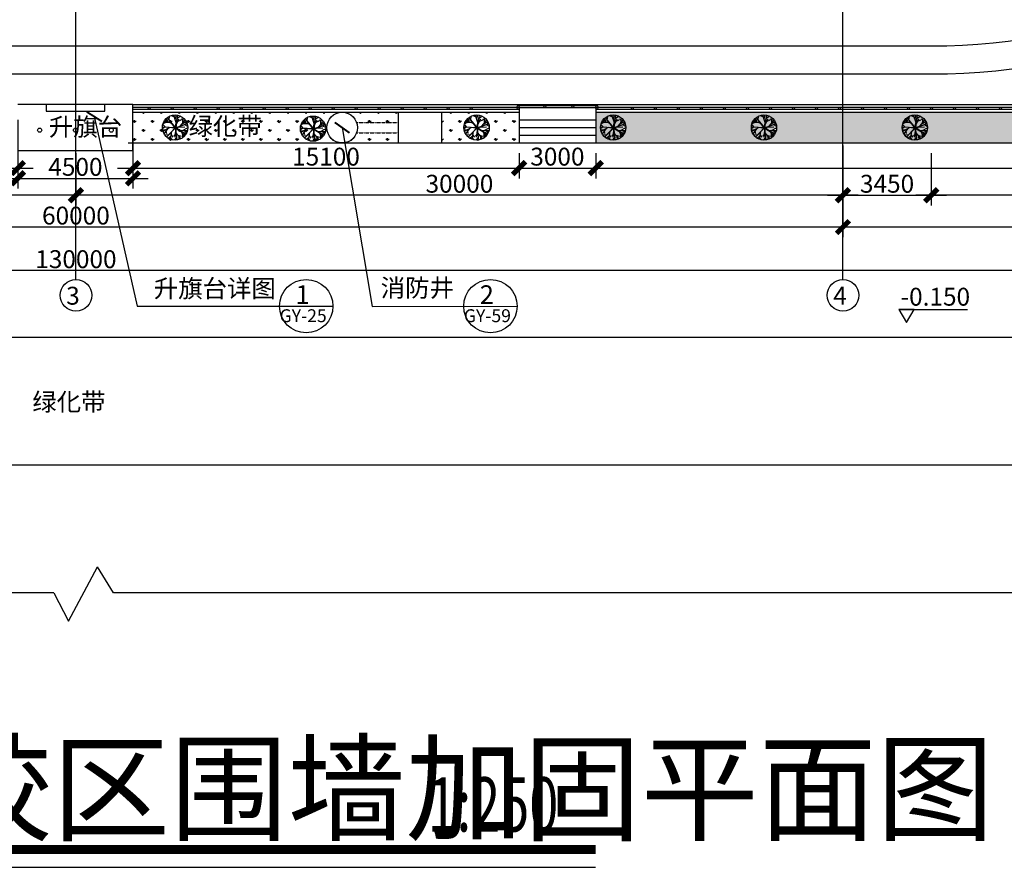
# Model space of a CAD drawing. Extents: x -26260 to 1881187, y -785739 to 489361.
# Drawn here: x 1413619 to 1452129, y 134647 to 167821 of the extents above; entities that cross this region are included whole.
import ezdxf

# ---------------------------------------------------------------- set-up
doc = ezdxf.new("R2010")
doc.units = 0
doc.header["$LTSCALE"] = 10
doc.header["$MEASUREMENT"] = 0
doc.linetypes.add('ACAD_ISO04W100', pattern=[30.5, 24, -3, 0.5, -3])
doc.linetypes.add('ACAD_ISO06W100', pattern=[37.5, 24, -3, 0.5, -3, 0.5, -3, 0.5, -3])
doc.layers.get('Defpoints').update_dxf_attribs({"color": 8})
for name, color, linetype in [('3', 8, 'Continuous'), ('A-WALL', 8, 'Continuous'), ('DIM', 8, 'Continuous'), ('DIM_SYMB', 3, 'Continuous'), ('PUB_TEXT', 7, 'Continuous'), ('图层6', 8, 'Continuous')]:
    doc.layers.add(name, color=color, linetype=linetype)
doc.layers.add('墙体', color=1, linetype='Continuous', lineweight=25)
doc.styles.add('_TCH_DIM', font='SIMPLEX', dxfattribs={"bigfont": 'GBCBIG'})
doc.styles.add('DIM_FONT', font='SIMPLEX', dxfattribs={"width": 0.8})
doc.styles.add('R1', font='ROMANC', dxfattribs={"width": 0.8, "bigfont": 'HZTXT1.SHX'})
doc.styles.get("Standard").update_dxf_attribs({"font": 'gbenor.shx', "bigfont": 'gbcbig.shx'})
doc.dimstyles.new('DIM200', dxfattribs={"dimscale": 200, "dimtxt": 3.5, "dimasz": 0.5, "dimexe": 1, "dimexo": 1, "dimgap": 0.5, "dimtad": 1, "dimdec": 0, "dimzin": 1, "dimdsep": 46, "dimtxsty": 'R1', "dimblk1": 'DOT', "dimblk2": 'DOT', "dimsah": 1, "dimcen": 2.5, "dimclrd": 8, "dimclre": 8, "dimclrt": 3, "dimadec": 0, "dimazin": 0, "dimtfac": 1, "dimtdec": 0, "dimtofl": 0, "dimtmove": 2, "dimatfit": 3, "dimldrblk": 'DOT', "dimfxl": 1, "dimtolj": 1, "dimtzin": 0, "dimarcsym": 0})
pattern_1 = [(90, (1498359.37, 251833.72), (-353.5534, 353.5534), [93.75, -613.3568]), (45, (1498359.37, 251833.7), (-353.5534, 353.5534), [93.75, -406.25]), (135, (1498359.37, 251833.7), (-353.5534, -353.5534), [93.75, -406.25])]

# ---------------------------------------------------------------- blocks, each defined once
blk = doc.blocks.new('_ArchTick')
at = {"color": 0, "linetype": 'ByBlock', "const_width": 0.4}
blk.add_lwpolyline([(-0.5, -0.5), (0.5, 0.5)], dxfattribs=at)
blk = doc.blocks.new('*D16')
at = {"layer": 'Defpoints', "color": 0, "transparency": 16777216}
for p in [(1413549, 164308), (1418049, 163501), (1418049, 161612)]:
    blk.add_point(p, dxfattribs=at)
at = {"layer": 'DIM', "color": 8, "lineweight": -2, "transparency": 16777216}
for p, q in [((1413549, 163908), (1413549, 161212)), ((1418049, 163101), (1418049, 161212)), ((1412949, 161612), (1418649, 161612))]:
    blk.add_line(p, q, dxfattribs=at)
at = {"layer": 'DIM', "color": 8, "lineweight": -2, "transparency": 16777216, "xscale": 500, "yscale": 500, "zscale": 500, "rotation": 180}
blk.add_blockref('_ArchTick', (1413549, 161612), dxfattribs=at)
at = {"layer": 'DIM', "color": 8, "lineweight": -2, "transparency": 16777216, "xscale": 500, "yscale": 500, "zscale": 500}
blk.add_blockref('_ArchTick', (1418049, 161612), dxfattribs=at)
at = {"layer": 'DIM', "transparency": 16777216, "insert": (1415799, 162062), "char_height": 700, "attachment_point": 5, "style": 'R1'}
blk.add_mtext('\\A1;4500', dxfattribs=at)
blk = doc.blocks.new('*D17')
at = {"layer": 'Defpoints', "color": 0, "transparency": 16777216}
for p in [(1413549, 164308), (1396549, 162996), (1413549, 162012)]:
    blk.add_point(p, dxfattribs=at)
at = {"layer": 'DIM', "color": 8, "lineweight": -2, "transparency": 16777216}
for p, q in [((1413549, 163908), (1413549, 161612)), ((1396549, 162596), (1396549, 161612)), ((1395949, 162012), (1414149, 162012))]:
    blk.add_line(p, q, dxfattribs=at)
at = {"layer": 'DIM', "color": 8, "lineweight": -2, "transparency": 16777216, "xscale": 500, "yscale": 500, "zscale": 500, "rotation": 180}
blk.add_blockref('_ArchTick', (1396549, 162012), dxfattribs=at)
at = {"layer": 'DIM', "color": 8, "lineweight": -2, "transparency": 16777216, "xscale": 500, "yscale": 500, "zscale": 500}
blk.add_blockref('_ArchTick', (1413549, 162012), dxfattribs=at)
at = {"layer": 'DIM', "transparency": 16777216, "insert": (1405049, 162462), "char_height": 700, "attachment_point": 5, "style": 'R1'}
blk.add_mtext('\\A1;17000', dxfattribs=at)
blk = doc.blocks.new('*D19')
at = {"layer": 'Defpoints', "color": 0, "transparency": 16777216}
for p in [(1350818, 161573), (1480818, 161473), (1350818, 157999)]:
    blk.add_point(p, dxfattribs=at)
at = {"layer": 'DIM', "color": 8, "lineweight": -2, "transparency": 16777216}
for p, q in [((1350818, 161173), (1350818, 157599)), ((1480818, 161073), (1480818, 157599)), ((1481418, 157999), (1350218, 157999))]:
    blk.add_line(p, q, dxfattribs=at)
at = {"layer": 'DIM', "color": 8, "lineweight": -2, "transparency": 16777216, "xscale": 500, "yscale": 500, "zscale": 500, "rotation": 180}
blk.add_blockref('_ArchTick', (1350818, 157999), dxfattribs=at)
at = {"layer": 'DIM', "color": 8, "lineweight": -2, "transparency": 16777216, "xscale": 500, "yscale": 500, "zscale": 500}
blk.add_blockref('_ArchTick', (1480818, 157999), dxfattribs=at)
at = {"layer": 'DIM', "transparency": 16777216, "insert": (1415818, 158449), "char_height": 700, "attachment_point": 5, "style": 'R1'}
blk.add_mtext('\\A1;130000', dxfattribs=at)
blk = doc.blocks.new('*D26')
at = {"layer": 'Defpoints', "color": 0, "transparency": 16777216}
for p in [(1418049, 163501), (1433149, 162996), (1433149, 162012)]:
    blk.add_point(p, dxfattribs=at)
at = {"layer": 'DIM', "color": 8, "lineweight": -2, "transparency": 16777216}
for p, q in [((1418049, 163101), (1418049, 161612)), ((1433149, 162596), (1433149, 161612)), ((1417449, 162012), (1433749, 162012))]:
    blk.add_line(p, q, dxfattribs=at)
at = {"layer": 'DIM', "color": 8, "lineweight": -2, "transparency": 16777216, "xscale": 500, "yscale": 500, "zscale": 500, "rotation": 180}
blk.add_blockref('_ArchTick', (1418049, 162012), dxfattribs=at)
at = {"layer": 'DIM', "color": 8, "lineweight": -2, "transparency": 16777216, "xscale": 500, "yscale": 500, "zscale": 500}
blk.add_blockref('_ArchTick', (1433149, 162012), dxfattribs=at)
at = {"layer": 'DIM', "transparency": 16777216, "insert": (1425599, 162462), "char_height": 700, "attachment_point": 5, "style": 'R1'}
blk.add_mtext('\\A1;15100', dxfattribs=at)
blk = doc.blocks.new('*D27')
at = {"layer": 'Defpoints', "color": 0, "transparency": 16777216}
for p in [(1415818, 162996), (1445818, 162996), (1415818, 160951)]:
    blk.add_point(p, dxfattribs=at)
at = {"layer": 'DIM', "color": 8, "lineweight": -2, "transparency": 16777216}
for p, q in [((1415818, 162596), (1415818, 160551)), ((1445818, 162596), (1445818, 160551)), ((1446418, 160951), (1415218, 160951))]:
    blk.add_line(p, q, dxfattribs=at)
at = {"layer": 'DIM', "color": 8, "lineweight": -2, "transparency": 16777216, "xscale": 500, "yscale": 500, "zscale": 500, "rotation": 180}
blk.add_blockref('_ArchTick', (1415818, 160951), dxfattribs=at)
at = {"layer": 'DIM', "color": 8, "lineweight": -2, "transparency": 16777216, "xscale": 500, "yscale": 500, "zscale": 500}
blk.add_blockref('_ArchTick', (1445818, 160951), dxfattribs=at)
at = {"layer": 'DIM', "transparency": 16777216, "insert": (1430818, 161401), "char_height": 700, "attachment_point": 5, "style": 'R1'}
blk.add_mtext('\\A1;30000', dxfattribs=at)
blk = doc.blocks.new('*D28')
at = {"layer": 'Defpoints', "color": 0, "transparency": 16777216}
for p in [(1385818, 162596), (1445818, 162596), (1385818, 159705)]:
    blk.add_point(p, dxfattribs=at)
at = {"layer": 'DIM', "color": 8, "lineweight": -2, "transparency": 16777216}
for p, q in [((1385818, 162196), (1385818, 159305)), ((1445818, 162196), (1445818, 159305)), ((1446418, 159705), (1385218, 159705))]:
    blk.add_line(p, q, dxfattribs=at)
at = {"layer": 'DIM', "color": 8, "lineweight": -2, "transparency": 16777216, "xscale": 500, "yscale": 500, "zscale": 500, "rotation": 180}
blk.add_blockref('_ArchTick', (1385818, 159705), dxfattribs=at)
at = {"layer": 'DIM', "color": 8, "lineweight": -2, "transparency": 16777216, "xscale": 500, "yscale": 500, "zscale": 500}
blk.add_blockref('_ArchTick', (1445818, 159705), dxfattribs=at)
at = {"layer": 'DIM', "transparency": 16777216, "insert": (1415818, 160155), "char_height": 700, "attachment_point": 5, "style": 'R1'}
blk.add_mtext('\\A1;60000', dxfattribs=at)
blk = doc.blocks.new('*D31')
at = {"layer": 'Defpoints', "color": 0, "transparency": 16777216}
for p in [(1385818, 162996), (1415818, 162996), (1385818, 160951)]:
    blk.add_point(p, dxfattribs=at)
at = {"layer": 'DIM', "color": 8, "lineweight": -2, "transparency": 16777216}
for p, q in [((1385818, 162596), (1385818, 160551)), ((1415818, 162596), (1415818, 160551)), ((1416418, 160951), (1385218, 160951))]:
    blk.add_line(p, q, dxfattribs=at)
at = {"layer": 'DIM', "color": 8, "lineweight": -2, "transparency": 16777216, "xscale": 500, "yscale": 500, "zscale": 500, "rotation": 180}
blk.add_blockref('_ArchTick', (1385818, 160951), dxfattribs=at)
at = {"layer": 'DIM', "color": 8, "lineweight": -2, "transparency": 16777216, "xscale": 500, "yscale": 500, "zscale": 500}
blk.add_blockref('_ArchTick', (1415818, 160951), dxfattribs=at)
at = {"layer": 'DIM', "transparency": 16777216, "insert": (1400818, 161401), "char_height": 700, "attachment_point": 5, "style": 'R1'}
blk.add_mtext('\\A1;30000', dxfattribs=at)
blk = doc.blocks.new('*D35')
at = {"layer": 'Defpoints', "color": 0, "transparency": 16777216}
for p in [(1436149, 162996), (1472918, 162996), (1472918, 162012)]:
    blk.add_point(p, dxfattribs=at)
at = {"layer": 'DIM', "color": 8, "lineweight": -2, "transparency": 16777216}
for p, q in [((1436149, 162596), (1436149, 161612)), ((1472918, 162596), (1472918, 161612)), ((1435549, 162012), (1473518, 162012))]:
    blk.add_line(p, q, dxfattribs=at)
at = {"layer": 'DIM', "color": 8, "lineweight": -2, "transparency": 16777216, "xscale": 500, "yscale": 500, "zscale": 500, "rotation": 180}
blk.add_blockref('_ArchTick', (1436149, 162012), dxfattribs=at)
at = {"layer": 'DIM', "color": 8, "lineweight": -2, "transparency": 16777216, "xscale": 500, "yscale": 500, "zscale": 500}
blk.add_blockref('_ArchTick', (1472918, 162012), dxfattribs=at)
at = {"layer": 'DIM', "transparency": 16777216, "insert": (1456282, 162462), "char_height": 700, "attachment_point": 5, "style": 'R1'}
blk.add_mtext('\\A1;36769', dxfattribs=at)
blk = doc.blocks.new('*D36')
at = {"layer": 'Defpoints', "color": 0, "transparency": 16777216}
for p in [(1433149, 162996), (1436149, 162996), (1436149, 162012)]:
    blk.add_point(p, dxfattribs=at)
at = {"layer": 'DIM', "color": 8, "lineweight": -2, "transparency": 16777216}
for p, q in [((1433149, 162596), (1433149, 161612)), ((1436149, 162596), (1436149, 161612)), ((1432549, 162012), (1436749, 162012))]:
    blk.add_line(p, q, dxfattribs=at)
at = {"layer": 'DIM', "color": 8, "lineweight": -2, "transparency": 16777216, "xscale": 500, "yscale": 500, "zscale": 500, "rotation": 180}
blk.add_blockref('_ArchTick', (1433149, 162012), dxfattribs=at)
at = {"layer": 'DIM', "color": 8, "lineweight": -2, "transparency": 16777216, "xscale": 500, "yscale": 500, "zscale": 500}
blk.add_blockref('_ArchTick', (1436149, 162012), dxfattribs=at)
at = {"layer": 'DIM', "transparency": 16777216, "insert": (1434649, 162462), "char_height": 700, "attachment_point": 5, "style": 'R1'}
blk.add_mtext('\\A1;3000', dxfattribs=at)
blk = doc.blocks.new('*D37')
at = {"layer": 'Defpoints', "color": 0, "transparency": 16777216}
for p in [(1445818, 162596), (1474068, 162596), (1445818, 159705)]:
    blk.add_point(p, dxfattribs=at)
at = {"layer": 'DIM', "color": 8, "lineweight": -2, "transparency": 16777216}
for p, q in [((1445818, 162196), (1445818, 159305)), ((1474068, 162196), (1474068, 159305)), ((1474668, 159705), (1445218, 159705))]:
    blk.add_line(p, q, dxfattribs=at)
at = {"layer": 'DIM', "color": 8, "lineweight": -2, "transparency": 16777216, "xscale": 500, "yscale": 500, "zscale": 500, "rotation": 180}
blk.add_blockref('_ArchTick', (1445818, 159705), dxfattribs=at)
at = {"layer": 'DIM', "color": 8, "lineweight": -2, "transparency": 16777216, "xscale": 500, "yscale": 500, "zscale": 500}
blk.add_blockref('_ArchTick', (1474068, 159705), dxfattribs=at)
at = {"layer": 'DIM', "transparency": 16777216, "insert": (1459943, 160155), "char_height": 700, "attachment_point": 5, "style": 'R1'}
blk.add_mtext('\\A1;28250', dxfattribs=at)
blk = doc.blocks.new('*D38')
at = {"layer": 'Defpoints', "color": 0, "transparency": 16777216}
for p in [(1445818, 163296), (1449268, 162996), (1449268, 160950)]:
    blk.add_point(p, dxfattribs=at)
at = {"layer": 'DIM', "color": 8, "lineweight": -2, "transparency": 16777216}
for p, q in [((1445818, 162896), (1445818, 160550)), ((1449268, 162596), (1449268, 160550)), ((1445218, 160950), (1449868, 160950))]:
    blk.add_line(p, q, dxfattribs=at)
at = {"layer": 'DIM', "color": 8, "lineweight": -2, "transparency": 16777216, "xscale": 500, "yscale": 500, "zscale": 500, "rotation": 180}
blk.add_blockref('_ArchTick', (1445818, 160950), dxfattribs=at)
at = {"layer": 'DIM', "color": 8, "lineweight": -2, "transparency": 16777216, "xscale": 500, "yscale": 500, "zscale": 500}
blk.add_blockref('_ArchTick', (1449268, 160950), dxfattribs=at)
at = {"layer": 'DIM', "transparency": 16777216, "insert": (1447543, 161400), "char_height": 700, "attachment_point": 5, "style": 'R1'}
blk.add_mtext('\\A1;3450', dxfattribs=at)
blk = doc.blocks.new('*D41')
at = {"layer": 'Defpoints', "color": 0, "transparency": 16777216}
for p in [(1449268, 162996), (1474068, 162996), (1449268, 160950)]:
    blk.add_point(p, dxfattribs=at)
at = {"layer": 'DIM', "color": 8, "lineweight": -2, "transparency": 16777216}
for p, q in [((1449268, 162596), (1449268, 160550)), ((1474068, 162596), (1474068, 160550)), ((1474668, 160950), (1448668, 160950))]:
    blk.add_line(p, q, dxfattribs=at)
at = {"layer": 'DIM', "color": 8, "lineweight": -2, "transparency": 16777216, "xscale": 500, "yscale": 500, "zscale": 500, "rotation": 180}
blk.add_blockref('_ArchTick', (1449268, 160950), dxfattribs=at)
at = {"layer": 'DIM', "color": 8, "lineweight": -2, "transparency": 16777216, "xscale": 500, "yscale": 500, "zscale": 500}
blk.add_blockref('_ArchTick', (1474068, 160950), dxfattribs=at)
at = {"layer": 'DIM', "transparency": 16777216, "insert": (1461668, 161400), "char_height": 700, "attachment_point": 5, "style": 'R1'}
blk.add_mtext('\\A1;24800', dxfattribs=at)
blk = doc.blocks.new('A$C35210D96')
at = {"layer": 'DIM'}
blk.add_line((0, 511), (2678, 511), dxfattribs=at)
blk.add_lwpolyline([(295, 0), (591, 511), (0, 511)], close=True, dxfattribs=at)
blk = doc.blocks.new('T141')
h = blk.add_hatch()
h.set_pattern_fill('ANSI31', color=256, scale=0.001, style=0)
h.set_pattern_definition([(45, (0.05527844, -0.15640517), (-8.838835e-05, 8.838835e-05), [])])
edge = h.paths.add_edge_path()
edge.add_arc((-0.01, -0.02), 0.1, 0, 360)
for p, q in [((-1, 1.23), (-0.93, 1.76)), ((-0.68, 1.94), (-0.14, 1.72)), ((0.15, 0.8), (-0.26, 1.96)), ((0.11, 2.02), (-0.05, 1.42)), ((-0.03, -0.03), (0.4, 1.93)), ((0.31, 1.53), (0.76, 1.81)), ((-1.77, 0.04), (-2.08, -0.2)), ((-0.03, -0.03), (-2.03, 0.05)), ((-1.69, 0.75), (-1.98, 0.61)), ((-1.62, 0.04), (-1.97, 0.43)), ((-0.88, 0.01), (-1.94, -0.6)), ((-0.93, 0.79), (-1.88, 0.76)), ((-1.54, 0.77), (-1.81, 0.97)), ((-0.55, 0.65), (-1.7, 1.08)), ((-1.26, 1.12), (-1.69, 1.15)), ((-0.03, -0.1), (-1.62, 0.04)), ((-1.26, 1.14), (-1.48, 1.42)), ((-1.29, 0.92), (-1.26, 1.14)), ((-0.03, -0.03), (-1.25, 1.56)), ((0.02, 0.02), (-1.01, 1.24)), ((-0.03, -0.03), (1.88, 0.59)), ((0.02, -0.12), (1.49, 0.46)), ((0.05, 0.04), (1.36, -0.9)), ((0.3, 1.49), (0.06, -0.02)), ((0.15, 0.46), (0.62, 1.4)), ((0.45, 1.05), (0.93, 1.25)), ((0.53, 0.07), (1.53, 0.11)), ((0.78, 0.23), (1.58, 1.17)), ((1.23, 1.16), (0.96, 1.43)), ((1.1, 0.58), (1.77, 0.95)), ((1.21, 0.71), (1.28, 1.5)), ((1.49, 0.46), (1.96, 0.21)), ((1.64, 0.49), (1.8, 0.83)), ((-2.06, -0.39), (-1.55, -0.37)), ((-1.2, -0.18), (-1.84, -1.01)), ((-1.1, -1.2), (-1.63, -1.22)), ((-1.52, -0.61), (-1.45, -0.97)), ((-0.03, -0.03), (-1.37, -1.51)), ((-0.75, -1.48), (-1.17, -1.76)), ((-0.01, -0.1), (-1.11, -1.22)), ((-0.6, -0.65), (-0.82, -1.86)), ((-0.7, -1.2), (-0.4, -1.57)), ((-0.04, -1.11), (-0.26, -1.33)), ((0.03, -0.5), (-0.1, -1.55)), ((-0.03, -0.03), (1.66, -1.09)), ((-0.03, -0.03), (0.24, -2.01)), ((0.03, -0.01), (0.21, -1.67)), ((0.09, -0.87), (0.87, -1.81)), ((0.38, -1.23), (0.97, -1.41)), ((0.57, -1.45), (0.59, -1.95)), ((0.69, -0.48), (1.92, -0.49)), ((1, -0.7), (1.32, -1.55)), ((1.14, -1.06), (1.14, -1.69)), ((1.17, -0.48), (1.98, -0.06)), ((1.17, -0.77), (1.69, -0.86)), ((1.32, -0.87), (1.43, -1.4)), ((1.44, -0.49), (1.88, -0.74)), ((-0.77, -1.66), (-0.55, -2)), ((0.19, -1.6), (-0.14, -2.02)), ((0.23, -1.82), (0.41, -1.97))]:
    blk.add_line(p, q)
for centre, radius in [((-0.05, -0.01), 2.05), ((-0.03, -0.02), 0.1), ((-0.01, -0.02), 0.1)]:
    blk.add_circle(centre, radius)

msp = doc.modelspace()

# ---------------------------------------------------------------- hatches: boundary and pattern name
at = {"layer": '图层6'}
h = msp.add_hatch(dxfattribs=at)
h.set_pattern_fill('GRASS', color=8, scale=500, style=0)
h.set_pattern_definition(pattern_1)
h.paths.add_polyline_path([(1426230.9, 164196.1), (1418049.4, 164196.1), (1418049.4, 162996.1), (1426230.9, 162996.1, -0.4142136), (1425630.9, 163596.1, -0.4142136)])
h.paths.add_polyline_path([(1420188.9, 163590.6), (1419988.2, 163485.3), (1420175.4, 163483.4, 0.0547042)], flags=16)
h.paths.add_polyline_path([(1419401.2, 163871.2), (1419405.8, 163870.8), (1419401.9, 163876)], flags=16)
h.paths.add_polyline_path([(1420065.2, 163712.9), (1420060.1, 163711.2), (1419749.9, 163588.5), (1420028.3, 163388.5), (1419725.9, 163579), (1419716.8, 163575.4), (1419754.3, 163218.6), (1419751.7, 163215.2), (1419702.9, 163571.9, -0.0510806), (1419698, 163571.7), (1419436.8, 163305.8), (1419683.4, 163577.7, -0.0328346), (1419681.2, 163580), (1419314.5, 163610.5), (1419675.3, 163596.5, -0.2243923), (1419684.7, 163614.9), (1419461, 163903.5), (1419699.8, 163620, -0.0539652), (1419705, 163620.2), (1419777, 163952.8), (1419779.7, 163970.1), (1419780.9, 163970.8), (1419777, 163952.8), (1419723.8, 163608.7, -0.0288376), (1419725.1, 163606.3), (1419727.5, 163604.5), (1420060.1, 163711.2), (1420064.8, 163713.1)], flags=16)
h.paths.add_polyline_path([(1425586.9, 163548.3), (1425386.2, 163443), (1425573.3, 163441.1, 0.0547042)], flags=16)
h.paths.add_polyline_path([(1424799.1, 163828.9), (1424803.7, 163828.6), (1424799.8, 163833.8)], flags=16)
h.paths.add_polyline_path([(1425073.3, 163554.3, -0.2243923), (1425082.6, 163572.7), (1424858.9, 163861.3), (1425097.7, 163577.7, -0.0539652), (1425102.9, 163577.9), (1425174.9, 163910.5), (1425177.6, 163927.8), (1425178.8, 163928.6), (1425174.9, 163910.5), (1425121.8, 163566.5, -0.0288376), (1425123.1, 163564), (1425125.5, 163562.3), (1425458, 163669), (1425462.8, 163670.9), (1425463.2, 163670.6), (1425458, 163669), (1425147.8, 163546.3), (1425426.2, 163346.3), (1425123.9, 163536.8), (1425114.8, 163533.2), (1425152.2, 163176.3), (1425149.6, 163173), (1425100.8, 163529.7, -0.0510806), (1425095.9, 163529.5), (1424834.7, 163263.6), (1425081.4, 163535.5, -0.0328346), (1425079.2, 163537.7), (1424712.4, 163568.3)], flags=16)
h.paths.add_polyline_path([(1420894.6, 164175.8), (1424071.1, 164175.8), (1424071.1, 162887.5), (1420894.6, 162887.5)], flags=9)
h = msp.add_hatch(dxfattribs=at)
h.set_pattern_fill('GRASS', color=8, scale=500, style=0)
h.set_pattern_definition(pattern_1)
h.paths.add_polyline_path([(1428429.2, 163396.1), (1426796.6, 163396.1, -0.317837), (1426230.9, 162996.1), (1428429.2, 162996.1)])
h.paths.add_polyline_path([(1428429.2, 164196.1), (1426230.9, 164196.1, -0.317837), (1426796.6, 163796.1), (1428429.2, 163796.1)])
h = msp.add_hatch(dxfattribs=at)
h.set_pattern_fill('GRASS', color=8, scale=500, style=0)
h.set_pattern_definition(pattern_1)
h.paths.add_polyline_path([(1433149.4, 164196.1), (1430129.2, 164196.1), (1430129.2, 162996.1), (1433149.4, 162996.1)])
h.paths.add_polyline_path([(1431985.1, 163598.8, -1), (1430994.5, 163598.8, -1)], flags=16)
h.paths.add_polyline_path([(1431197.3, 163871.2), (1431201.9, 163870.8), (1431198, 163876)], flags=0)
h.paths.add_polyline_path([(1431257.1, 163903.5), (1431495.9, 163620, -0.0539652), (1431501.1, 163620.2), (1431573.1, 163952.8), (1431520, 163608.7, -0.0288376), (1431521.3, 163606.3), (1431523.7, 163604.5), (1431856.2, 163711.2), (1431861, 163713.1), (1431861.4, 163712.9), (1431856.2, 163711.2), (1431546, 163588.5), (1431824.5, 163388.5), (1431522.1, 163579), (1431513, 163575.4), (1431550.5, 163218.6), (1431547.8, 163215.2), (1431499.1, 163571.9, -0.0510806), (1431494.1, 163571.7), (1431232.9, 163305.8), (1431479.6, 163577.7, -0.0328346), (1431477.4, 163580), (1431110.6, 163610.5), (1431471.5, 163596.5, -0.2243923), (1431480.9, 163614.9)], flags=0)
h = msp.add_hatch(dxfattribs=at)
h.set_pattern_fill('GRASS', color=8, scale=500, style=0)
h.set_pattern_definition(pattern_1)
h.paths.add_polyline_path([(1451824.6, 164196.1), (1436149.4, 164196.1), (1436149.4, 162996.1), (1451824.6, 162996.1)])
h.paths.add_polyline_path([(1448251.2, 163610.5), (1448236, 163627.3), (1448217.6, 163613.2), (1448249.6, 163610.5)], flags=16)
h.paths.add_polyline_path([(1449124.1, 163590.6), (1448923.4, 163485.3), (1449110.5, 163483.4, 0.0547042)], flags=16)
h.paths.add_polyline_path([(1448880.7, 163440.7), (1448887.5, 163422.3), (1448918.5, 163416.9)], flags=16)
h.paths.add_polyline_path([(1448652.7, 163568.2), (1448653.3, 163571.8), (1448652.2, 163573.2)], flags=16)
h.paths.add_polyline_path([(1448650.1, 163483.9), (1448641.8, 163418), (1448662.5, 163392.8)], flags=16)
h.paths.add_polyline_path([(1448459.8, 163243.8), (1448437.6, 163229.2), (1448452.7, 163205.9)], flags=16)
h.paths.add_polyline_path([(1448270.3, 163787.7), (1448259.7, 163795.6), (1448242.1, 163786.8)], flags=16)
h.paths.add_polyline_path([(1448336.3, 163871.2), (1448340.9, 163870.8), (1448337, 163876)], flags=16)
h.paths.add_polyline_path([(1449000.4, 163712.9), (1448995.2, 163711.2), (1448627.1, 163565.6), (1448371.9, 163305.8), (1448618.6, 163577.7, -0.6916418), (1448634.7, 163619.9, -0.0029527), (1448634.9, 163620), (1448625.3, 163631.4), (1448641.1, 163620.1, -0.2624368), (1448660.3, 163606.3), (1448662.7, 163604.5), (1448829.8, 163658.1), (1448933.2, 163778.9), (1448930.9, 163753.8), (1448893.4, 163732.5), (1448829.8, 163658.1), (1448995.2, 163711.2), (1449000, 163713.1), (1449000.4, 163712.9), (1449037.8, 163724.9), (1449025.5, 163699.5)], flags=16)
h.paths.add_polyline_path([(1442351.2, 163610.5), (1442336, 163627.3), (1442317.6, 163613.2), (1442349.6, 163610.5)], flags=16)
h.paths.add_polyline_path([(1443224.1, 163590.6), (1443023.4, 163485.3), (1443210.5, 163483.4, 0.0547042)], flags=16)
h.paths.add_polyline_path([(1442980.7, 163440.7), (1442987.5, 163422.3), (1443018.5, 163416.9)], flags=16)
h.paths.add_polyline_path([(1442752.7, 163568.2), (1442753.3, 163571.8), (1442752.2, 163573.2)], flags=16)
h.paths.add_polyline_path([(1442750.1, 163483.9), (1442741.8, 163418), (1442762.5, 163392.8)], flags=16)
h.paths.add_polyline_path([(1442559.8, 163243.8), (1442537.6, 163229.2), (1442552.7, 163205.9)], flags=16)
h.paths.add_polyline_path([(1442370.3, 163787.7), (1442359.7, 163795.6), (1442342.1, 163786.8)], flags=16)
h.paths.add_polyline_path([(1442436.3, 163871.2), (1442440.9, 163870.8), (1442437, 163876)], flags=16)
h.paths.add_polyline_path([(1443100.4, 163712.9), (1443095.2, 163711.2), (1442727.1, 163565.6), (1442471.9, 163305.8), (1442718.6, 163577.7, -0.6916418), (1442734.7, 163619.9, -0.0029527), (1442734.9, 163620), (1442725.3, 163631.4), (1442741.1, 163620.1, -0.2624368), (1442760.3, 163606.3), (1442762.7, 163604.5), (1442929.8, 163658.1), (1443033.2, 163778.9), (1443030.9, 163753.8), (1442993.4, 163732.5), (1442929.8, 163658.1), (1443095.2, 163711.2), (1443100, 163713.1), (1443100.4, 163712.9), (1443137.8, 163724.9), (1443125.5, 163699.5)], flags=16)
h.paths.add_polyline_path([(1436451.2, 163610.5), (1436436, 163627.3), (1436417.6, 163613.2), (1436449.6, 163610.5)], flags=16)
h.paths.add_polyline_path([(1437324.1, 163590.6), (1437123.4, 163485.3), (1437310.5, 163483.4, 0.0547042)], flags=16)
h.paths.add_polyline_path([(1437080.7, 163440.7), (1437087.5, 163422.3), (1437118.5, 163416.9)], flags=16)
h.paths.add_polyline_path([(1436852.7, 163568.2), (1436853.3, 163571.8), (1436852.2, 163573.2)], flags=16)
h.paths.add_polyline_path([(1436850.1, 163483.9), (1436841.8, 163418), (1436862.5, 163392.8)], flags=16)
h.paths.add_polyline_path([(1436659.8, 163243.8), (1436637.6, 163229.2), (1436652.7, 163205.9)], flags=16)
h.paths.add_polyline_path([(1436470.3, 163787.7), (1436459.7, 163795.6), (1436442.1, 163786.8)], flags=16)
h.paths.add_polyline_path([(1436536.3, 163871.2), (1436540.9, 163870.8), (1436537, 163876)], flags=16)
h.paths.add_polyline_path([(1437200.4, 163712.9), (1437195.2, 163711.2), (1436827.1, 163565.6), (1436571.9, 163305.8), (1436818.6, 163577.7, -0.6916418), (1436834.7, 163619.9, -0.0029527), (1436834.9, 163620), (1436825.3, 163631.4), (1436841.1, 163620.1, -0.2624368), (1436860.3, 163606.3), (1436862.7, 163604.5), (1437029.8, 163658.1), (1437133.2, 163778.9), (1437130.9, 163753.8), (1437093.4, 163732.5), (1437029.8, 163658.1), (1437195.2, 163711.2), (1437200, 163713.1), (1437200.4, 163712.9), (1437237.8, 163724.9), (1437225.5, 163699.5)], flags=16)
h.paths.add_polyline_path([(1472918.1, 164196.1), (1451824.6, 164196.1), (1451824.6, 162996.1), (1472918.1, 162996.1)])
h.paths.add_polyline_path([(1454151.2, 163610.5), (1454136, 163627.3), (1454117.6, 163613.2), (1454149.6, 163610.5)], flags=16)
h.paths.add_polyline_path([(1455024.1, 163590.6), (1454823.4, 163485.3), (1455010.5, 163483.4, 0.0547042)], flags=16)
h.paths.add_polyline_path([(1454236.3, 163871.2), (1454240.9, 163870.8), (1454237, 163876)], flags=16)
h.paths.add_polyline_path([(1454780.7, 163440.7), (1454787.5, 163422.3), (1454818.5, 163416.9)], flags=16)
h.paths.add_polyline_path([(1454552.7, 163568.2), (1454553.3, 163571.8), (1454552.2, 163573.2)], flags=16)
h.paths.add_polyline_path([(1454550.1, 163483.9), (1454541.8, 163418), (1454562.5, 163392.8)], flags=16)
h.paths.add_polyline_path([(1454359.8, 163243.8), (1454337.6, 163229.2), (1454352.7, 163205.9)], flags=16)
h.paths.add_polyline_path([(1454170.3, 163787.7), (1454159.7, 163795.6), (1454142.1, 163786.8)], flags=16)
h.paths.add_polyline_path([(1454518.6, 163577.7, -0.6916418), (1454534.7, 163619.9, -0.0029527), (1454534.9, 163620), (1454525.3, 163631.4), (1454541.1, 163620.1, -0.2624368), (1454560.3, 163606.3), (1454562.7, 163604.5), (1454729.8, 163658.1), (1454833.2, 163778.9), (1454830.9, 163753.8), (1454793.4, 163732.5), (1454729.8, 163658.1), (1454895.2, 163711.2), (1454900, 163713.1), (1454900.4, 163712.9), (1454937.8, 163724.9), (1454925.5, 163699.5), (1454900.4, 163712.9), (1454895.2, 163711.2), (1454527.1, 163565.6), (1454271.9, 163305.8)], flags=16)
h.paths.add_polyline_path([(1460924.1, 163590.6), (1460723.4, 163485.3), (1460910.5, 163483.4, 0.0547042)], flags=16)
h.paths.add_polyline_path([(1460070.3, 163787.7), (1460059.7, 163795.6), (1460042.1, 163786.8)], flags=16)
h.paths.add_polyline_path([(1460136.3, 163871.2), (1460140.9, 163870.8), (1460137, 163876)], flags=16)
h.paths.add_polyline_path([(1460680.7, 163440.7), (1460687.5, 163422.3), (1460718.5, 163416.9)], flags=16)
h.paths.add_polyline_path([(1460452.7, 163568.2), (1460453.3, 163571.8), (1460452.2, 163573.2)], flags=16)
h.paths.add_polyline_path([(1460434.7, 163619.9, -0.0029527), (1460434.9, 163620), (1460430.8, 163624.9), (1460431.5, 163619.7, -0.0326479)], flags=16)
h.paths.add_polyline_path([(1460259.8, 163243.8), (1460237.6, 163229.2), (1460252.7, 163205.9)], flags=16)
h.paths.add_polyline_path([(1460051.2, 163610.5), (1460036, 163627.3), (1460017.6, 163613.2), (1460049.6, 163610.5)], flags=16)
h.paths.add_polyline_path([(1460434.8, 163595.6), (1460440.2, 163620.7), (1460462.7, 163604.5), (1460629.8, 163658.1), (1460733.2, 163778.9), (1460730.9, 163753.8), (1460693.4, 163732.5), (1460629.8, 163658.1), (1460795.2, 163711.2), (1460800, 163713.1), (1460800.4, 163712.9), (1460837.8, 163724.9), (1460825.5, 163699.5), (1460800.4, 163712.9), (1460795.2, 163711.2), (1460427.1, 163565.6), (1460171.9, 163305.8)], flags=16)
h.paths.add_polyline_path([(1466824.1, 163590.6), (1466623.4, 163485.3), (1466810.5, 163483.4, 0.0547042)], flags=16)
h.paths.add_polyline_path([(1465970.3, 163787.7), (1465959.7, 163795.6), (1465942.1, 163786.8)], flags=16)
h.paths.add_polyline_path([(1466036.3, 163871.2), (1466040.9, 163870.8), (1466037, 163876)], flags=16)
h.paths.add_polyline_path([(1466580.7, 163440.7), (1466587.5, 163422.3), (1466618.5, 163416.9)], flags=16)
h.paths.add_polyline_path([(1466352.7, 163568.2), (1466353.3, 163571.8), (1466352.2, 163573.2)], flags=16)
h.paths.add_polyline_path([(1466334.7, 163619.9, -0.0029527), (1466334.9, 163620), (1466330.8, 163624.9), (1466331.5, 163619.7, -0.0326479)], flags=16)
h.paths.add_polyline_path([(1466159.8, 163243.8), (1466137.6, 163229.2), (1466152.7, 163205.9)], flags=16)
h.paths.add_polyline_path([(1465951.2, 163610.5), (1465936, 163627.3), (1465917.6, 163613.2), (1465949.6, 163610.5)], flags=16)
h.paths.add_polyline_path([(1466334.8, 163595.6), (1466340.2, 163620.7), (1466362.7, 163604.5), (1466529.8, 163658.1), (1466633.2, 163778.9), (1466630.9, 163753.8), (1466593.4, 163732.5), (1466529.8, 163658.1), (1466695.2, 163711.2), (1466700, 163713.1), (1466700.4, 163712.9), (1466737.8, 163724.9), (1466725.5, 163699.5), (1466700.4, 163712.9), (1466695.2, 163711.2), (1466327.1, 163565.6), (1466071.9, 163305.8)], flags=16)
h.paths.add_polyline_path([(1472724.1, 163590.6), (1472523.4, 163485.3), (1472710.5, 163483.4, 0.0547042)], flags=16)
h.paths.add_polyline_path([(1471870.3, 163787.7), (1471859.7, 163795.6), (1471842.1, 163786.8)], flags=16)
h.paths.add_polyline_path([(1471936.3, 163871.2), (1471940.9, 163870.8), (1471937, 163876)], flags=16)
h.paths.add_polyline_path([(1472480.7, 163440.7), (1472487.5, 163422.3), (1472518.5, 163416.9)], flags=16)
h.paths.add_polyline_path([(1472252.7, 163568.2), (1472253.3, 163571.8), (1472252.2, 163573.2)], flags=16)
h.paths.add_polyline_path([(1472234.7, 163619.9, -0.0029527), (1472234.9, 163620), (1472230.8, 163624.9), (1472231.5, 163619.7, -0.0326479)], flags=16)
h.paths.add_polyline_path([(1472059.8, 163243.8), (1472037.6, 163229.2), (1472052.7, 163205.9)], flags=16)
h.paths.add_polyline_path([(1471851.2, 163610.5), (1471836, 163627.3), (1471817.6, 163613.2), (1471849.6, 163610.5)], flags=16)
h.paths.add_polyline_path([(1472234.8, 163595.6), (1472240.2, 163620.7), (1472262.7, 163604.5), (1472429.8, 163658.1), (1472533.2, 163778.9), (1472530.9, 163753.8), (1472493.4, 163732.5), (1472429.8, 163658.1), (1472595.2, 163711.2), (1472600, 163713.1), (1472600.4, 163712.9), (1472637.8, 163724.9), (1472625.5, 163699.5), (1472600.4, 163712.9), (1472595.2, 163711.2), (1472227.1, 163565.6), (1471971.9, 163305.8)], flags=16)

# ---------------------------------------------------------------- linework, layer by layer
at = {"color": 8}
for p, q in [((1418049.4, 164496.1), (1413549.4, 164496.1)), ((1414649.4, 164496.1), (1414649.4, 164246.1)), ((1416949.4, 164246.1), (1416949.4, 164496.1)), ((1418049.4, 162696.1), (1418049.4, 164496.1)), ((1414649.4, 164246.1), (1416949.4, 164246.1)), ((1413549.4, 162696.1), (1418049.4, 162696.1))]:
    msp.add_line(p, q, dxfattribs=at)
for centre in [(1414399.4, 163496.1), (1415799.4, 163496.1), (1417199.4, 163496.1)]:
    msp.add_circle(centre, 79.5, dxfattribs=at)
at = {"layer": 'A-WALL', "linetype": 'Continuous'}
for centre in [(1424824.6, 156608.5), (1432031.3, 156608.5)]:
    msp.add_circle(centre, 1044.5, dxfattribs=at)
at = {"layer": 'DIM', "color": 8, "linetype": 'ACAD_ISO04W100', "ltscale": 0.2}
for p, q in [((1415817.7, 157653.6), (1415817.7, 230060.1)), ((1415817.7, 157651.5), (1415817.7, 230058)), ((1445817.7, 157651.5), (1445817.7, 230058)), ((1418049.4, 164196.1), (1433149.4, 164196.1)), ((1436149.4, 164196.1), (1489910.8, 164196.1))]:
    msp.add_line(p, q, dxfattribs=at)
at = {"layer": 'DIM', "color": 8}
for p, q in [((1382367.7, 166796.1), (1449267.7, 166796.1)), ((1382367.7, 165696.1), (1449267.7, 165696.1)), ((1436187.9, 164460.1), (1433111.9, 164460.1)), ((1436187.4, 164460.1), (1436187.4, 164460.1)), ((1462179.7, 164384.1), (1418049.4, 164384.1)), ((1433149.4, 164308.1), (1418049.4, 164308.1)), ((1418049.4, 164196.1), (1433149.4, 164196.1)), ((1428429.2, 162996.1), (1428429.2, 164196.1)), ((1430129.2, 162996.1), (1430129.2, 164196.1)), ((1433149.4, 164384.1), (1433149.4, 162996.1)), ((1433149.4, 164384.1), (1436149.9, 164384.1)), ((1436149.4, 164384.1), (1436149.4, 162996.1)), ((1462179.7, 164308.1), (1436149.4, 164308.1)), ((1436149.4, 164196.1), (1472918.1, 164196.1)), ((1433149.4, 163896.1), (1436149.4, 163896.1)), ((1433149.4, 163596.1), (1436149.4, 163596.1)), ((1433149.4, 163296.1), (1436149.4, 163296.1)), ((1417858.1, 162996.1), (1481318.1, 162996.1)), ((1347770.9, 155396.1), (1482822.6, 155396.1)), ((1361520, 155396.1), (1473043.4, 155396.1)), ((1361520, 150394.8), (1473043.4, 150394.8)), ((1415524.6, 144285.7), (1416668.1, 146405.8)), ((1417281.7, 145393.6), (1416668.1, 146405.8)), ((1414958.1, 145393.6), (1359337.9, 145393.6)), ((1414958.1, 145393.6), (1415524.6, 144285.7)), ((1474632.7, 145393.6), (1417281.7, 145393.6))]:
    msp.add_line(p, q, dxfattribs=at)
at = {"layer": 'DIM', "color": 8, "linetype": 'Continuous', "ltscale": 0.2}
msp.add_line((1418049.4, 164496.1), (1480818.1, 164496.1), dxfattribs=at)
at = {"layer": 'DIM', "color": 8, "linetype": 'ACAD_ISO06W100', "ltscale": 0.011}
for p, q in [((1426796.6, 163796.1), (1428429.2, 163796.1)), ((1426796.6, 163396.1), (1428429.2, 163396.1))]:
    msp.add_line(p, q, dxfattribs=at)
at = {"layer": 'DIM', "color": 8}
for centre, radius in [((1433111.4, 164422.1), 38), ((1434159, 164422.1), 38), ((1435249.9, 164422.1), 38), ((1436187.9, 164422.1), 38), ((1418679.7, 164346.1), 38), ((1419579.7, 164346.1), 38), ((1420479.7, 164346.1), 38), ((1421379.7, 164346.1), 38), ((1422279.7, 164346.1), 38), ((1423179.7, 164346.1), 38), ((1424079.7, 164346.1), 38), ((1424979.7, 164346.1), 38), ((1426230.9, 163596.1), 600), ((1425879.7, 164346.1), 38), ((1426779.7, 164346.1), 38), ((1427679.7, 164346.1), 38), ((1428579.7, 164346.1), 38), ((1429479.7, 164346.1), 38), ((1429479.7, 164346.1), 38), ((1430379.7, 164346.1), 38), ((1430379.7, 164346.1), 38), ((1431279.7, 164346.1), 38), ((1431279.7, 164346.1), 38), ((1433111.4, 164346.1), 38), ((1433111.4, 164346.1), 38), ((1436188.3, 164346.1), 38), ((1437579.7, 164346.1), 38), ((1438479.7, 164346.1), 38), ((1439379.7, 164346.1), 38), ((1440279.7, 164346.1), 38), ((1441179.7, 164346.1), 38), ((1442079.7, 164346.1), 38), ((1442979.7, 164346.1), 38), ((1443879.7, 164346.1), 38), ((1444779.7, 164346.1), 38), ((1445679.7, 164346.1), 38), ((1446579.7, 164346.1), 38), ((1447479.7, 164346.1), 38), ((1448379.7, 164346.1), 38), ((1449279.7, 164346.1), 38), ((1450179.7, 164346.1), 38), ((1451079.7, 164346.1), 38), ((1451979.7, 164346.1), 38), ((1415817.7, 157035.8), 617.8), ((1445818.5, 157035.8), 617.8)]:
    msp.add_circle(centre, radius, dxfattribs=at)
for radius in [24800, 23700]:
    msp.add_arc((1449267.7, 190496.1), radius, 270, 90, dxfattribs=at)
at = {"layer": 'DIM_SYMB', "const_width": 350}
msp.add_lwpolyline([(1401073.3, 135347.4), (1436143.6, 135347.4)], dxfattribs=at)
at = {"layer": 'DIM_SYMB'}
msp.add_lwpolyline([(1401073.3, 134647.4), (1436143.6, 134647.4)], dxfattribs=at)

# ---------------------------------------------------------------- block references
at = {"layer": '3', "color": 8, "xscale": 241.2868963079527, "yscale": 241.2868963078363, "zscale": 241.286896307848}
for p in [(1419706.3, 163601.7), (1431502.5, 163601.7), (1436841.5, 163601.7), (1442741.5, 163601.7), (1448641.5, 163601.7), (1425104.3, 163559.4)]:
    msp.add_blockref('T141', p, dxfattribs=at)
at = {"layer": 'DIM', "color": 8}
msp.add_blockref('A$C35210D96', (1448006.9, 155969.7), dxfattribs=at)

# ---------------------------------------------------------------- texts
at = {"layer": 'A-WALL', "linetype": 'Continuous', "attachment_point": 3}
for s, insert, char_height, width in [('{\\f仿宋_GB2312|b0|i0|c134|p49;升旗台}', (1417624.7, 163975.8), 700, 300000), ('\\f仿宋_GB2312|b0|i0|c134|p49;绿化带', (1423088.6, 164000.8), 700, 300000), ('{\\f仿宋_GB2312|b0|i0|c134|p49;升旗台详图}', (1423636.4, 157652.1), 700, 300000), ('{\\f仿宋_GB2312|b0|i0|c134|p49;消防井}', (1430603, 157675.3), 700, 300000), ('\\f仿宋_GB2312|b0|i0|c134|p49;3', (1415967, 157367.8), 700, 300000), ('{\\f仿宋_GB2312|b0|i0|c134|p49;1}', (1424957.6, 157425.3), 728, 312000), ('{\\f仿宋_GB2312|b0|i0|c134|p49;2}', (1432164.2, 157425.3), 728, 312000), ('\\f仿宋_GB2312|b0|i0|c134|p49;4', (1445967.8, 157367.8), 700, 300000), ('{\\f仿宋_GB2312|b0|i0|c134|p49;GY-25}', (1425626, 156487.4), 504, 216000), ('{\\f仿宋_GB2312|b0|i0|c134|p49;GY-59}', (1432832.6, 156487.4), 504, 216000), ('\\f仿宋_GB2312|b0|i0|c134|p49;绿化带', (1416977, 153212.1), 700, 300000)]:
    msp.add_mtext(s, dxfattribs=dict(at, insert=insert, char_height=char_height, width=width))
at = {"layer": 'DIM', "color": 8, "insert": (1448073.7, 157329.6), "char_height": 700, "width": 7197, "attachment_point": 1, "style": 'DIM_FONT'}
msp.add_mtext('\\f宋体|b0|i0|c134|p54;-\\f@仿宋_GB2312|b0|i0|c134|p49;0.150', dxfattribs=at)
at = {"layer": 'PUB_TEXT', "style": '_TCH_DIM'}
msp.add_text('福强校区围墙加固平面图', height=3375.887, dxfattribs=at).set_placement((1401073.3, 136047.4))
at = {"layer": 'PUB_TEXT', "style": '_TCH_DIM', "width": 0.705882}
msp.add_text('1:250', height=2125, dxfattribs=at).set_placement((1429572.2, 136047.4))

# ---------------------------------------------------------------- dimensions: what is measured, and where the dimension line sits
at = {"layer": 'DIM', "color": 8}
for base, p1, p2, override, picture, middle in [((1413549.4, 162011.6), (1396549.4, 162996.1), (1413549.4, 164308.1), {"dimasz": 2.5, "dimexe": 2, "dimexo": 2, "dimblk": 'ArchTick', "dimsah": 0, "dimdle": 3, "dimclrt": 256, "dimtofl": 1, "dimtmove": 1, "dimldrblk": 'ArchTick'}, '*D17', (1405049.4, 162461.6)), ((1418049.4, 161611.6), (1413549.4, 164308.1), (1418049.4, 163500.8), {"dimasz": 2.5, "dimexe": 2, "dimexo": 2, "dimblk": 'ArchTick', "dimsah": 0, "dimdle": 3, "dimclrt": 256, "dimtofl": 1, "dimtmove": 1, "dimldrblk": 'ArchTick'}, '*D16', (1415799.4, 162061.6)), ((1433149.4, 162011.6), (1418049.4, 163500.8), (1433149.4, 162996.1), {"dimasz": 2.5, "dimexe": 2, "dimexo": 2, "dimblk": 'ArchTick', "dimsah": 0, "dimdle": 3, "dimclrt": 256, "dimtofl": 1, "dimtmove": 1, "dimldrblk": 'ArchTick'}, '*D26', (1425599.4, 162461.6)), ((1449267.7, 160950.4), (1445817.7, 163296.1), (1449267.7, 162996.1), {"dimasz": 2.5, "dimexe": 2, "dimexo": 2, "dimblk": 'ArchTick', "dimsah": 0, "dimdle": 3, "dimclrt": 256, "dimtofl": 1, "dimtmove": 0, "dimldrblk": 'ArchTick'}, '*D38', (1447542.7, 161400.4)), ((1385817.7, 160950.7), (1415817.9, 162996.1), (1385817.7, 162996.1), {"dimasz": 2.5, "dimexe": 2, "dimexo": 2, "dimblk": 'ArchTick', "dimsah": 0, "dimdle": 3, "dimclrt": 256, "dimtofl": 1, "dimtmove": 0, "dimldrblk": 'ArchTick'}, '*D31', (1400817.8, 161400.7)), ((1415817.9, 160950.7), (1445818, 162996.1), (1415817.9, 162996.1), {"dimasz": 2.5, "dimexe": 2, "dimexo": 2, "dimblk": 'ArchTick', "dimsah": 0, "dimdle": 3, "dimclrt": 256, "dimtofl": 1, "dimtmove": 0, "dimldrblk": 'ArchTick'}, '*D27', (1430817.9, 161400.7)), ((1436149.4, 162011.6), (1433149.4, 162996.1), (1436149.4, 162996.1), {"dimasz": 2.5, "dimexe": 2, "dimexo": 2, "dimblk": 'ArchTick', "dimsah": 0, "dimdle": 3, "dimclrt": 256, "dimtofl": 1, "dimtmove": 1, "dimldrblk": 'ArchTick'}, '*D36', (1434649.4, 162461.6)), ((1449267.7, 160950.4), (1474067.7, 162996.1), (1449267.7, 162996.1), {"dimasz": 2.5, "dimexe": 2, "dimexo": 2, "dimblk": 'ArchTick', "dimsah": 0, "dimdle": 3, "dimclrt": 256, "dimtofl": 1, "dimtmove": 0, "dimldrblk": 'ArchTick'}, '*D41', (1461667.7, 161400.4)), ((1385817.7, 159705.4), (1445818, 162596.1), (1385817.7, 162596.1), {"dimasz": 2.5, "dimexe": 2, "dimexo": 2, "dimblk": 'ArchTick', "dimsah": 0, "dimdle": 3, "dimclrt": 256, "dimtofl": 1, "dimtmove": 0, "dimldrblk": 'ArchTick'}, '*D28', (1415817.8, 160155.4)), ((1445818, 159705.4), (1474067.7, 162596.1), (1445818, 162596.1), {"dimasz": 2.5, "dimexe": 2, "dimexo": 2, "dimblk": 'ArchTick', "dimsah": 0, "dimdle": 3, "dimclrt": 256, "dimtofl": 1, "dimtmove": 0, "dimldrblk": 'ArchTick'}, '*D37', (1459942.8, 160155.4)), ((1350817.7, 157998.6), (1480818.1, 161473.4), (1350817.7, 161573.4), {"dimasz": 2.5, "dimexe": 2, "dimexo": 2, "dimblk": 'ArchTick', "dimsah": 0, "dimdle": 3, "dimclrt": 256, "dimtofl": 1, "dimtmove": 0, "dimldrblk": 'ArchTick'}, '*D19', (1415817.9, 158448.6))]:
    dim = msp.add_linear_dim(base=base, p1=p1, p2=p2, dimstyle='DIM200', override=override, dxfattribs=at)
    dim.commit()
    dim.dimension.update_dxf_attribs({"geometry": picture, "text_midpoint": middle})
dim = msp.add_linear_dim(base=(1472918.1, 162011.6), p1=(1436149.4, 162996.1), p2=(1472918.1, 162996.1), dimstyle='DIM200', override={"dimasz": 2.5, "dimexe": 2, "dimexo": 2, "dimblk": 'ArchTick', "dimsah": 0, "dimdle": 3, "dimclrt": 256, "dimtofl": 1, "dimtmove": 1, "dimldrblk": 'ArchTick'}, dxfattribs=at)
dim.commit()
dim.dimension.update_dxf_attribs({"geometry": '*D35', "text_midpoint": (1456281.7, 162011.6), "dimtype": 128})

# ---------------------------------------------------------------- leaders
msp.add_leader([(1416537.4, 164027.3), (1418212.2, 156608.5), (1425869.1, 156608.5)], dimstyle='DIM200', override={"dimasz": 2.5, "dimexe": 2, "dimexo": 2, "dimgap": 0.5, "dimtad": 0, "dimdle": 3, "dimclrt": 256, "dimtofl": 1, "dimtmove": 0, "dimldrblk": 'ArchTick'}, dxfattribs=at)
at = {"layer": '墙体', "color": 8}
msp.add_leader([(1426230.9, 163596.1), (1427401.4, 156593.9), (1433075.7, 156608.5)], dimstyle='DIM200', override={"dimasz": 2.5, "dimexe": 2, "dimexo": 2, "dimgap": 0.5, "dimtad": 0, "dimdle": 3, "dimtofl": 1, "dimtmove": 0, "dimldrblk": 'ArchTick'}, dxfattribs=at)

doc.saveas('drawing.dxf')
